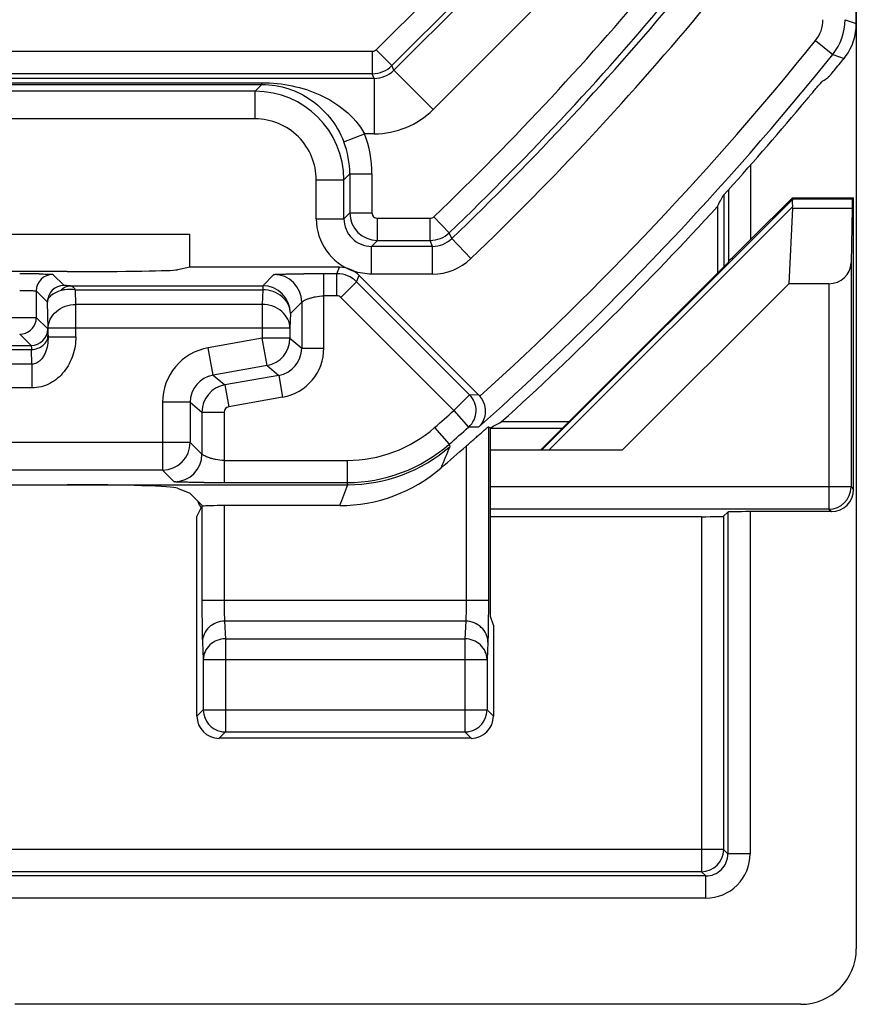
# Model space of a CAD drawing. Units: millimetres. Extents: x -22.4 to 22.4, y -26.4 to 26.4.
# Drawn here: x 14.8 to 22.4, y -26.4 to -17.5 of the extents above; entities that cross this region are included whole.
import ezdxf

# ---------------------------------------------------------------- set-up
doc = ezdxf.new("R2010")
doc.units = ezdxf.units.MM
doc.header["$LTSCALE"] = 16.335
doc.layers.get('0').update_dxf_attribs({"linetype": 'CONTINUOUS'})
for name, color, linetype in [('ASSI', 7, 'CONTINUOUS'), ('DRAFT', 7, 'CONTINUOUS'), ('RACCORDO', 7, 'CONTINUOUS')]:
    doc.layers.add(name, color=color, linetype=linetype)

msp = doc.modelspace()

# ---------------------------------------------------------------- linework, layer by layer
at = {"color": 7, "linetype": 'CONTINUOUS'}
for p, q in [((22.35, 25.9002), (22.35, -25.9002)), ((21.7736, -19.1215), (21.7778, -19.1317)), ((21.0976, -19.1998), (21.0976, -19.8024)), ((21.7747, -19.2147), (21.7415, -19.8977)), ((21.7415, -19.8977), (20.2392, -21.4)), ((19.0307, -21.1892), (19.05, -21.1978)), ((19.7546, -21.1454), (19.1472, -21.1454)), ((19.0762, -22.9786), (19.05, -22.9)), ((19.0762, -22.9786), (19.0762, -23.8)), ((21.8502, -26.4), (14.7598, -26.4))]:
    msp.add_line(p, q, dxfattribs=at)
at = {"color": 250, "linetype": 'CONTINUOUS'}
for p, q in [((19.5102, -21.4), (21.7763, -19.134)), ((19.5775, -21.4), (21.7746, -19.2029))]:
    msp.add_line(p, q, dxfattribs=at)
at = {"color": 7, "linetype": 'CONTINUOUS'}
msp.add_arc((0, 0), 28.5262, 312.16078, 317.69632, dxfattribs=at)
for centre, major_axis, ratio, start_param, end_param in [((-26.0346, 0), (52.0851, 0), 0.866113, -0.439633, -0.437264), ((21.4777, -19.4316), (0.3001, 0.3), 0.012341, -0.112015, -0.005109), ((21.3694, -19.4316), (0.3938, 0.2635), 0.364246, -0.263858, -0.205277), ((0, 26.0506), (0, 52.117), 0.866113, -2.705912, -2.703536), ((21.8498, -25.8998), (0.3538, -0.3538), 0.999315, -0.785056, 0.785056)]:
    msp.add_ellipse(centre, major_axis=major_axis, ratio=ratio, start_param=start_param, end_param=end_param, dxfattribs=at)
msp.add_open_spline([(21.7763, -19.134), (21.7744, -19.1363), (21.7725, -19.1444), (21.7719, -19.1589), (21.7729, -19.1791), (21.774, -19.1944), (21.7746, -19.2029)], degree=3, knots=[0, 0, 0, 0, 0.129649, 0.339208, 0.631581, 1, 1, 1, 1], dxfattribs=at)
at = {"layer": 'ASSI', "color": 7, "linetype": 'CONTINUOUS'}
for p, q in [((16.3383, -19.4547), (14.3644, -19.4547)), ((14.525, -21.7114), (17.7632, -21.7114)), ((16.2256, -21.7433), (16.3383, -21.7883)), ((16.455, -21.905), (16.3383, -21.7883)), ((16.4011, -21.9978), (16.4466, -21.9069)), ((17.6898, -21.9), (16.6465, -21.9)), ((16.4011, -23.8), (16.4011, -21.9978)), ((18.8762, -24), (16.6011, -24))]:
    msp.add_line(p, q, dxfattribs=at)
at = {"layer": 'ASSI', "color": 250, "linetype": 'CONTINUOUS'}
for p, q in [((19.0307, -21.1892), (19.0307, -22.7552)), ((18.8308, -21.3626), (18.8308, -22.7552)), ((16.4466, -21.9069), (16.4466, -22.7552)), ((16.6465, -21.9), (16.6465, -22.7552)), ((19.0307, -22.7552), (16.4466, -22.7552)), ((18.8262, -22.9431), (16.6511, -22.9431)), ((16.6511, -22.9431), (16.6588, -23.1021)), ((18.8262, -22.9431), (18.8186, -23.1021)), ((16.4512, -23.1311), (16.4588, -23.29)), ((16.6588, -23.1021), (18.8186, -23.1021)), ((16.6588, -23.1021), (16.6588, -23.9423)), ((18.8186, -23.1021), (18.8186, -23.9423)), ((19.0261, -23.1311), (19.0185, -23.29)), ((16.4588, -23.29), (19.0185, -23.29)), ((16.4588, -23.29), (16.4588, -23.7424)), ((19.0185, -23.29), (19.0185, -23.7424)), ((16.4588, -23.7424), (16.4011, -23.8)), ((16.4588, -23.7424), (19.0185, -23.7424)), ((16.4588, -23.7459), (16.4588, -23.7424)), ((19.0185, -23.7424), (19.0762, -23.8)), ((19.0185, -23.7424), (19.0185, -23.7459)), ((16.6588, -23.9423), (16.6011, -24)), ((16.6588, -23.9423), (18.8186, -23.9423)), ((18.8186, -23.9423), (18.8762, -24))]:
    msp.add_line(p, q, dxfattribs=at)
for centre, radius, start, end in [((17.7634, -20.3111), 1.4003, 269.99185, 311.14892), ((-5.0618, -11.6776), 25.6468, 337.33659, 337.80598), ((-4.9132, -12.9993), 24.2924, 338.5063, 338.98353), ((16.6589, -23.7417), 0.2006, 259.32983, 269.94963), ((18.8184, -23.7417), 0.2006, 270.05037, 280.67017)]:
    msp.add_arc(centre, radius, start, end, dxfattribs=at)
at = {"layer": 'ASSI', "color": 7, "linetype": 'CONTINUOUS'}
for centre, radius, start, end in [((0, 0), 28.4773, 310.79207, 311.39567), ((17.6897, -20.4997), 1.4003, 270.00477, 310.79703), ((16.6588, -23.7423), 0.2, 181.01939, 259.32983), ((18.8185, -23.7423), 0.2, 280.67017, 358.98061)]:
    msp.add_arc(centre, radius, start, end, dxfattribs=at)
for centre, major_axis, ratio, start_param, end_param in [((15.2294, -21.7463), (1, 0), 0.034921, 0.087266, 1.570796), ((16.6465, -21.907), (0.2, 0), 0.034921, 1.570796, 2.850088), ((16.6012, -23.8), (0.1415, 0.1415), 0.999695, 2.356347, 3.926839), ((18.8762, -23.8), (-0.1415, 0.1415), 0.999695, -3.926839, -2.356347)]:
    msp.add_ellipse(centre, major_axis=major_axis, ratio=ratio, start_param=start_param, end_param=end_param, dxfattribs=at)
msp.add_open_spline([(18.8308, -21.3626), (18.8421, -21.3526), (18.8646, -21.3328), (18.8978, -21.3036), (18.9297, -21.2755), (18.9595, -21.2494), (18.9825, -21.2294), (18.9989, -21.2153), (19.0091, -21.2066), (19.0176, -21.1994), (19.0234, -21.1946), (19.027, -21.1918), (19.0288, -21.1903), (19.0299, -21.1897), (19.0306, -21.1892), (19.0307, -21.1892)], degree=3, knots=[0, 0, 0, 0, 0.171038, 0.339452, 0.501547, 0.652997, 0.788048, 0.84686, 0.898232, 0.940607, 0.97243, 0.983989, 0.992497, 0.997851, 1, 1, 1, 1], dxfattribs=at)
at = {"layer": 'ASSI', "color": 250, "linetype": 'CONTINUOUS'}
for points, knots in [([(16.4466, -22.7552), (16.4466, -22.8317), (16.447, -22.9375), (16.449, -23.0627), (16.4502, -23.1116), (16.4512, -23.1311)], [0, 0, 0, 0, 0.610397, 0.844191, 1, 1, 1, 1]), ([(16.6465, -22.7552), (16.6465, -22.7934), (16.647, -22.8463), (16.6489, -22.909), (16.6502, -22.9334), (16.6511, -22.9431)], [0, 0, 0, 0, 0.610266, 0.844047, 1, 1, 1, 1]), ([(18.8308, -22.7552), (18.8308, -22.7934), (18.8303, -22.8463), (18.8284, -22.909), (18.8271, -22.9334), (18.8262, -22.9431)], [0, 0, 0, 0, 0.610134, 0.844009, 1, 1, 1, 1]), ([(19.0307, -22.7552), (19.0307, -22.8317), (19.0303, -22.9374), (19.0283, -23.0627), (19.0271, -23.1115), (19.0261, -23.1311)], [0, 0, 0, 0, 0.610265, 0.844152, 1, 1, 1, 1]), ([(16.6511, -22.9431), (16.6253, -22.9433), (16.5734, -22.9531), (16.5072, -22.9945), (16.4622, -23.0568), (16.4513, -23.1066), (16.4512, -23.1311)], [0, 0, 0, 0, 0.256884, 0.510066, 0.757368, 1, 1, 1, 1]), ([(19.0261, -23.1311), (19.026, -23.1066), (19.0151, -23.0568), (18.9701, -22.9945), (18.9039, -22.9531), (18.8521, -22.9433), (18.8262, -22.9431)], [0, 0, 0, 0, 0.242632, 0.489934, 0.743116, 1, 1, 1, 1]), ([(16.6588, -23.1021), (16.6329, -23.1022), (16.581, -23.1121), (16.5149, -23.1535), (16.4699, -23.2157), (16.4589, -23.2656), (16.4588, -23.29)], [0, 0, 0, 0, 0.2569, 0.510053, 0.757331, 1, 1, 1, 1]), ([(19.0185, -23.29), (19.0184, -23.2656), (19.0075, -23.2157), (18.9624, -23.1535), (18.8963, -23.1121), (18.8444, -23.1022), (18.8186, -23.1021)], [0, 0, 0, 0, 0.242669, 0.489947, 0.7431, 1, 1, 1, 1])]:
    msp.add_open_spline(points, degree=3, knots=knots, dxfattribs=at)
at = {"layer": 'DRAFT', "color": 7, "linetype": 'CONTINUOUS'}
for p, q in [((21.7736, -19.1215), (22.325, -19.1215)), ((22.325, -19.1215), (22.3148, -19.1317)), ((16.3383, -19.75), (16.3383, -19.4547)), ((19.5, -21.4), (21.2035, -19.6965)), ((15.2294, -19.7884), (14.4797, -19.7884)), ((16.3383, -19.75), (16.2256, -19.7725))]:
    msp.add_line(p, q, dxfattribs=at)
at = {"layer": 'DRAFT', "color": 250, "linetype": 'CONTINUOUS'}
for p, q in [((21.7778, -19.1317), (22.3148, -19.1317)), ((21.7747, -19.2147), (22.3113, -19.2147))]:
    msp.add_line(p, q, dxfattribs=at)
at = {"layer": 'DRAFT', "color": 7, "linetype": 'CONTINUOUS'}
for centre, major_axis, start_param, end_param in [((22.3149, -19.4316), (0, 0.3), 0.017453, 0.762436), ((15.2294, -19.7709), (1, 0), -1.570796, -0.087266)]:
    msp.add_ellipse(centre, major_axis=major_axis, ratio=0.017455, start_param=start_param, end_param=end_param, dxfattribs=at)
at = {"layer": 'RACCORDO', "color": 7, "linetype": 'CONTINUOUS'}
for p, q in [((22.35, -17.5512), (22.35, 17.5512)), ((21.7736, -19.1215), (21.3965, -19.4985)), ((22.325, -21.7546), (22.325, -19.1215)), ((22.3113, -19.2147), (22.3022, -19.71)), ((21.2035, -19.6965), (21.1966, -19.6936)), ((17.6889, -19.75), (16.3383, -19.75)), ((17.8657, -19.8232), (18.9454, -20.9029)), ((22.1023, -19.8977), (21.7415, -19.8977)), ((19.05, -22.9), (19.05, -21.1978)), ((20.2392, -21.4), (19.05, -21.4)), ((20.9535, -22), (19.05, -22)), ((21.1534, -21.9966), (21.192, -21.958)), ((22.125, -21.9546), (21.3919, -21.9546))]:
    msp.add_line(p, q, dxfattribs=at)
at = {"layer": 'RACCORDO', "color": 250, "linetype": 'CONTINUOUS'}
for p, q in [((18.1779, -17.9723), (20.737, -15.4132)), ((19.7888, -16.019), (18.019, -17.7888)), ((19.9302, -16.1604), (18.1604, -17.9302)), ((18.5314, -18.3258), (20.6076, -16.2496)), ((22.2487, -17.5155), (22.35, -17.5512)), ((21.9824, -17.7037), (22.1381, -17.8291)), ((17.9837, -17.8035), (-17.9837, -17.8035)), ((17.9837, -17.8035), (17.9837, -18.0034)), ((18.019, -17.7888), (18.1604, -17.9302)), ((22.1381, -17.8291), (22.2398, -17.8643)), ((18.1779, -17.9723), (18.1604, -17.9302)), ((17.9837, -18.0034), (-17.9837, -18.0034)), ((18.0011, -18.0455), (17.9837, -18.0034)), ((18.1779, -17.9723), (18.5314, -18.3258)), ((18.0011, -18.0455), (5.5072, -18.0455)), ((5.5072, -18.0845), (16.9883, -18.0845)), ((5.5117, -18.1001), (16.9883, -18.1001)), ((16.9883, -18.1001), (16.9275, -18.1609)), ((16.9883, -18.1001), (16.9883, -18.0845)), ((18.0011, -18.0455), (18.0011, -18.5455)), ((16.9275, -18.1609), (5.5725, -18.1609)), ((16.9275, -18.4109), (16.9275, -18.1609)), ((16.9275, -18.4109), (5.5725, -18.4109)), ((17.7265, -18.6178), (17.9129, -18.5455)), ((18.0011, -18.5455), (17.9129, -18.5455)), ((21.3965, -18.8265), (21.3965, -19.4985)), ((17.7807, -18.9074), (17.7273, -18.9608)), ((17.7807, -18.9074), (17.9807, -18.9074)), ((17.7807, -18.9074), (17.7807, -19.2576)), ((17.9807, -18.9074), (17.9807, -19.2576)), ((17.4774, -18.9608), (17.7273, -18.9608)), ((17.4774, -19.311), (17.4774, -18.9608)), ((17.7273, -19.311), (17.7273, -18.9608)), ((21.158, -19.742), (21.158, -19.0941)), ((21.1966, -19.0512), (21.1966, -19.6936)), ((17.7273, -19.311), (17.7807, -19.2576)), ((17.7807, -19.2576), (17.9807, -19.2576)), ((17.4774, -19.311), (17.7273, -19.311)), ((18.0307, -19.3076), (18.5051, -19.3076)), ((18.0307, -19.5075), (18.0307, -19.3076)), ((18.5051, -19.5075), (18.5051, -19.3076)), ((18.6783, -19.4378), (18.5398, -19.2936)), ((18.6997, -19.4913), (18.6783, -19.4378)), ((17.9773, -19.5609), (18.0307, -19.5075)), ((18.0307, -19.5075), (18.5051, -19.5075)), ((18.5266, -19.5609), (18.5051, -19.5075)), ((18.8727, -19.6717), (18.6997, -19.4913)), ((18.5266, -19.5609), (17.9773, -19.5609)), ((17.9773, -19.8109), (17.9773, -19.5609)), ((18.5266, -19.8109), (18.5266, -19.5609)), ((22.3022, -19.71), (22.3022, -21.7319)), ((17.6651, -19.8077), (17.5465, -19.8077)), ((17.5465, -20.4787), (17.5465, -19.8077)), ((17.6651, -19.8077), (17.6889, -19.75)), ((17.6651, -20.0076), (17.6651, -19.8077)), ((18.5266, -19.8109), (17.9773, -19.8109)), ((15.2023, -19.9134), (15.1025, -19.8137)), ((16.9947, -19.9164), (17.0966, -19.8145)), ((17.7004, -20.0223), (17.8418, -19.8809)), ((17.8418, -19.8809), (17.8657, -19.8232)), ((18.8614, -20.9005), (17.8418, -19.8809)), ((22.1023, -19.8977), (22.1023, -21.9319)), ((15.0523, -20.0634), (14.9526, -19.9636)), ((14.9526, -19.9636), (14.9526, -20.2026)), ((15.2545, -19.9164), (16.9947, -19.9164)), ((15.3053, -19.9521), (16.9947, -19.9521)), ((15.3091, -20.085), (15.3053, -19.9521)), ((16.9947, -19.9521), (16.9909, -20.085)), ((16.9947, -19.9164), (16.9947, -19.9521)), ((15.0592, -20.2993), (15.0523, -20.0634)), ((17.2447, -20.1664), (17.3466, -20.0645)), ((17.3466, -20.0645), (17.3466, -20.4787)), ((17.6651, -20.0076), (17.5465, -20.0076)), ((18.72, -21.0419), (17.7004, -20.0223)), ((16.9909, -20.085), (15.3091, -20.085)), ((15.3091, -20.3758), (15.3091, -20.085)), ((16.9909, -20.085), (16.9909, -20.39)), ((17.2447, -20.1664), (17.2408, -20.2993)), ((7.5474, -20.2026), (14.9526, -20.2026)), ((14.9525, -20.2052), (14.9526, -20.2026)), ((14.9526, -20.2026), (15.0553, -20.3053)), ((17.2408, -20.2993), (15.0592, -20.2993)), ((15.0592, -20.3758), (15.0592, -20.2993)), ((17.2408, -20.2993), (17.2408, -20.39)), ((14.8026, -20.3526), (14.9053, -20.4553)), ((15.0588, -20.3624), (15.0592, -20.3758)), ((15.0592, -20.3758), (15.3091, -20.3758)), ((16.9909, -20.39), (16.504, -20.4758)), ((17.2408, -20.39), (16.9909, -20.39)), ((17.0343, -20.6361), (16.9909, -20.39)), ((17.2408, -20.39), (17.3466, -20.4787)), ((7.5912, -20.491), (14.9088, -20.491)), ((7.5947, -20.4553), (14.9053, -20.4553)), ((14.9127, -20.6239), (14.9088, -20.491)), ((16.5474, -20.722), (16.504, -20.4758)), ((17.3466, -20.4787), (17.5465, -20.4787)), ((14.9127, -20.6239), (7.5873, -20.6239)), ((14.9127, -20.6239), (14.9127, -20.8382)), ((17.0343, -20.6361), (16.5474, -20.722)), ((17.0343, -20.6361), (17.14, -20.7248)), ((16.5474, -20.722), (16.6531, -20.8107)), ((17.14, -20.7248), (16.6531, -20.8107)), ((17.14, -20.7248), (17.1747, -20.9218)), ((14.9127, -20.8382), (7.5873, -20.8382)), ((16.6531, -20.8107), (16.6879, -21.0076)), ((17.1747, -20.9218), (16.6879, -21.0076)), ((18.72, -21.0419), (18.8614, -20.9005)), ((18.9454, -20.9029), (18.8614, -20.9005)), ((16.3408, -20.9681), (16.0909, -20.9681)), ((16.0909, -20.9681), (16.0909, -21.5796)), ((16.3408, -20.9681), (16.4466, -21.0569)), ((16.3408, -20.9681), (16.3408, -21.3296)), ((18.72, -21.0419), (18.8529, -21.1913)), ((16.4466, -21.0569), (16.6465, -21.0569)), ((16.4466, -21.0569), (16.4466, -21.4353)), ((16.6465, -21.0569), (16.6465, -21.6922)), ((18.5461, -21.1953), (18.6778, -21.3458)), ((18.9422, -21.1935), (18.8529, -21.1913)), ((19.05, -21.2), (19.7, -21.2)), ((16.3408, -21.3296), (13.768, -21.3296)), ((16.4466, -21.4353), (16.3408, -21.3296)), ((18.6848, -21.3655), (18.6778, -21.3458)), ((16.6465, -21.4922), (17.756, -21.4922)), ((17.756, -21.4922), (17.756, -21.6922)), ((16.0909, -21.5796), (13.8162, -21.5796)), ((16.1966, -21.6853), (16.0909, -21.5796)), ((16.6465, -21.6922), (17.756, -21.6922)), ((17.7633, -21.7114), (17.756, -21.6922)), ((22.3022, -21.7319), (19.05, -21.7319)), ((22.3022, -21.7319), (22.325, -21.7546)), ((22.1023, -21.9319), (19.05, -21.9319)), ((22.1023, -21.9319), (22.125, -21.9546)), ((20.9535, -22), (20.9535, -25.2034)), ((21.1534, -21.9966), (21.1534, -25.0035)), ((21.192, -21.958), (21.192, -25.042)), ((21.3919, -21.9546), (21.3919, -25.042)), ((21.1534, -25.0035), (-21.1534, -25.0035)), ((21.192, -25.042), (21.1534, -25.0035)), ((21.3919, -25.042), (21.192, -25.042)), ((20.9535, -25.2034), (-20.9535, -25.2034)), ((20.992, -25.242), (20.9535, -25.2034)), ((20.992, -25.242), (-20.992, -25.242)), ((20.992, -25.4419), (20.992, -25.242)), ((20.992, -25.4419), (-20.992, -25.4419))]:
    msp.add_line(p, q, dxfattribs=at)
for centre, radius, start, end in [((0, 0), 26.7576, 313.85852, 320.3295), ((0, 0), 26.9575, 313.85852, 320.3295), ((0, 0), 27.0109, 313.81249, 320.37073), ((0, 0), 27.2609, 313.81249, 320.37073), ((21.7488, -17.5155), 0.2999, 321.15121, 0.00231), ((21.7488, -17.5155), 0.4999, 321.15397, 359.99954), ((0, 0), 28.2249, 312.18804, 321.15351), ((0, 0), 28.4249, 311.78951, 321.15351), ((17.9836, -17.7534), 0.25, 270.00653, 314.99347), ((18.0012, -17.7958), 0.2498, 269.98092, 315.01908), ((16.9274, -18.9609), 0.7999, 0.00464, 89.99536), ((18.0012, -17.7957), 0.7498, 269.9964, 315.0036), ((16.9275, -18.9608), 0.5499, 359.99692, 90.00308), ((16.9806, -18.9074), 1, 0, 21.21965), ((16.9807, -18.9074), 0.8, 359.99522, 21.2163), ((18.0307, -19.2575), 0.25, 180.01624, 269.98376), ((18.0307, -19.2576), 0.05, 179.9965, 270.0035), ((17.9775, -19.3109), 0.5001, 180.00804, 250.93011), ((17.9772, -19.3111), 0.2498, 179.97206, 270.02795), ((18.5051, -19.2575), 0.25, 270.00635, 313.85216), ((18.5267, -19.3111), 0.2498, 269.98828, 313.82421), ((18.5267, -19.311), 0.4998, 269.99584, 313.81665), ((17.665, -20.0577), 0.25, 45.00674, 89.99339), ((15.1026, -19.9637), 0.15, 90.02094, 179.97906), ((17.0965, -20.0646), 0.2501, 0.02383, 89.97617), ((15.2023, -20.0634), 0.15, 90.02094, 179.97906), ((16.9946, -20.1665), 0.2501, 0.02385, 89.97615), ((14.9053, -20.3053), 0.15, 270.02096, 359.97904), ((14.8024, -20.2024), 0.1501, 270.06108, 280.66435), ((16.9908, -20.3899), 0.25, 280.01683, 359.98317), ((16.5908, -20.9682), 0.4999, 100.00138, 179.99862), ((17.0967, -20.4787), 0.2499, 279.98625, 0.01375), ((17.0966, -20.4787), 0.4499, 280.00147, 359.99853), ((16.5907, -20.9681), 0.2499, 99.98236, 180.01764), ((16.6966, -21.0569), 0.25, 100.01323, 179.98668), ((18.7199, -21.0419), 0.2001, 311.68385, 44.9742), ((16.6965, -21.0569), 0.05, 99.99802, 180.00198), ((0, 0), 28.1638, 311.18625, 311.65805), ((17.756, -20.2924), 1.1998, 269.99978, 311.18647), ((0, 0), 28.3638, 311.18625, 311.65805), ((16.0908, -21.3295), 0.2501, 270.02384, 359.97616), ((17.756, -20.2923), 1.3998, 270.00078, 311.18547), ((16.1965, -21.4352), 0.2501, 270.02383, 359.97617), ((22.1022, -21.7318), 0.2001, 270.02384, 359.97616), ((20.9534, -25.0034), 0.2001, 270.02384, 359.97616), ((20.992, -25.042), 0.3999, 269.99653, 0.00348), ((20.9921, -25.0421), 0.1999, 269.97205, 0.02795)]:
    msp.add_arc(centre, radius, start, end, dxfattribs=at)
at = {"layer": 'RACCORDO', "color": 7, "linetype": 'CONTINUOUS'}
for centre, radius, start, end in [((21.8501, -17.5512), 0.4999, 323.67163, 0.00189), ((21.8634, -17.561), 0.4834, 321.14209, 323.67316), ((0, 0), 28.5, 317.91106, 320.06188), ((14.8043, -35.0927), 15.2842, 89.35322, 90.0064), ((17.5363, -45.825), 26.0174, 89.97747, 90.37605), ((17.6889, -20), 0.25, 45.0316, 89.99733), ((14.8026, -20.2026), 0.15, 280.66435, 358.98305), ((18.8039, -21.0444), 0.2001, 41.00411, 44.99942), ((16.6429, 6.471), 28.1632, 269.63914, 270.00734)]:
    msp.add_arc(centre, radius, start, end, dxfattribs=at)
for centre, major_axis, ratio, start_param, end_param in [((7.3026, 7.3026), (21.9255, 21.9255), 0.942905, -1.815536, -1.813831), ((21.3965, -19.4936), (0.2, 0.2), 0.012341, -3.136483, -1.58314), ((22.1023, -19.7067), (0.2, 0), 0.955098, -1.570796, -0.017453), ((22.125, -21.7546), (-0.1415, 0.1415), 0.999695, -3.926839, -2.356347), ((16.6, -21.8), (0.1415, 0.1415), 0.999695, 2.670464, 2.999396), ((20.9535, -21.9965), (0.2, 0), 0.017455, -1.570796, -0.017453), ((21.3919, -21.9581), (0.2, 0), 0.017455, 1.570796, 3.124139)]:
    msp.add_ellipse(centre, major_axis=major_axis, ratio=ratio, start_param=start_param, end_param=end_param, dxfattribs=at)
at = {"layer": 'RACCORDO', "color": 250, "linetype": 'CONTINUOUS'}
for points in [[(18.019, -17.7888), (18.01, -17.7978), (17.9964, -17.8035), (17.9837, -17.8035)], [(18.5051, -19.3076), (18.5176, -19.3076), (18.5308, -19.3022), (18.5398, -19.2936)], [(17.9773, -19.8109), (17.9221, -19.8109), (17.8662, -19.8016), (17.8141, -19.7836)], [(17.7004, -20.0223), (17.6914, -20.0133), (17.6778, -20.0076), (17.6651, -20.0076)]]:
    msp.add_open_spline(points, degree=3, dxfattribs=at)
at = {"layer": 'RACCORDO', "color": 7, "linetype": 'CONTINUOUS'}
for points, knots in [([(22.0974, -18.035), (22.1042, -18.0277), (22.1219, -18.0073), (22.1697, -17.9507), (22.2102, -17.901), (22.2398, -17.8643)], [0, 0, 0, 0, 0.135714, 0.363523, 1, 1, 1, 1]), ([(22.0923, -18.0399), (22.0926, -18.0397), (22.0944, -18.0382), (22.096, -18.0365), (22.0974, -18.035)], [0, 0, 0, 0, 0.130254, 1, 1, 1, 1]), ([(21.852, -18.2959), (21.8759, -18.2674), (21.9106, -18.226), (21.9551, -18.1732), (21.9838, -18.1394), (22.0079, -18.1113), (22.0266, -18.0899), (22.0384, -18.0766), (22.0447, -18.0702), (22.0467, -18.0682), (22.0475, -18.0677)], [0, 0, 0, 0, 0.370671, 0.539408, 0.688872, 0.813718, 0.909292, 0.972121, 0.990506, 1, 1, 1, 1]), ([(18.9422, -21.1935), (18.9585, -21.1785), (18.9869, -21.1411), (19.0088, -21.0704), (19.0027, -20.9881), (18.9747, -20.9359), (18.9549, -20.9131)], [0, 0, 0, 0, 0.215975, 0.446317, 0.705724, 1, 1, 1, 1])]:
    msp.add_open_spline(points, degree=3, knots=knots, dxfattribs=at)
at = {"layer": 'RACCORDO', "color": 250, "linetype": 'CONTINUOUS'}
for points, knots in [([(16.9883, -18.0845), (17.08, -18.0845), (17.2595, -18.1029), (17.5157, -18.1853), (17.747, -18.3248), (17.8689, -18.4646), (17.9129, -18.5455)], [0, 0, 0, 0, 0.255199, 0.498218, 0.743735, 1, 1, 1, 1]), ([(16.9883, -18.1001), (17.0698, -18.1001), (17.2259, -18.1258), (17.436, -18.2314), (17.6121, -18.394), (17.6955, -18.538), (17.7265, -18.6178)], [0, 0, 0, 0, 0.256165, 0.487036, 0.730589, 1, 1, 1, 1]), ([(14.9768, -19.8095), (14.9941, -19.8097), (15.0185, -19.8101), (15.0489, -19.8108), (15.0669, -19.8112), (15.0812, -19.8119), (15.092, -19.8121), (15.0983, -19.8132), (15.1019, -19.813), (15.1025, -19.8137)], [0, 0, 0, 0, 0.411294, 0.581689, 0.725282, 0.84027, 0.924964, 0.978339, 1, 1, 1, 1]), ([(17.0966, -19.8145), (17.0971, -19.8141), (17.0994, -19.814), (17.1036, -19.8133), (17.1106, -19.813), (17.1197, -19.8124), (17.1311, -19.812), (17.1502, -19.8113), (17.1788, -19.8106), (17.2179, -19.8098), (17.2629, -19.8092), (17.3128, -19.8086), (17.3475, -19.8083), (17.3656, -19.8082)], [0, 0, 0, 0, 0.007146, 0.023745, 0.049429, 0.083711, 0.126108, 0.176154, 0.297416, 0.444016, 0.612441, 0.799039, 1, 1, 1, 1]), ([(14.8026, -19.9585), (14.8215, -19.9585), (14.8491, -19.9587), (14.8841, -19.9593), (14.9064, -19.9599), (14.9249, -19.9607), (14.9375, -19.9614), (14.945, -19.9621), (14.9489, -19.9625), (14.9511, -19.963), (14.9524, -19.9633), (14.9526, -19.9636)], [0, 0, 0, 0, 0.37812, 0.549302, 0.699835, 0.824171, 0.917581, 0.951597, 0.976697, 0.992769, 1, 1, 1, 1]), ([(15.0523, -20.0634), (15.0527, -20.0528), (15.0624, -20.0223), (15.1079, -19.9817), (15.1527, -19.9634), (15.1795, -19.9556)], [0, 0, 0, 0, 0.181548, 0.523703, 1, 1, 1, 1]), ([(15.1795, -19.9556), (15.1892, -19.944), (15.2116, -19.9246), (15.2407, -19.9166), (15.2545, -19.9164)], [0, 0, 0, 0, 0.521495, 1, 1, 1, 1]), ([(15.1795, -19.9556), (15.1893, -19.9528), (15.2306, -19.9438), (15.2739, -19.9458), (15.3053, -19.9521)], [0, 0, 0, 0, 0.240729, 1, 1, 1, 1]), ([(15.2545, -19.9164), (15.2464, -19.9162), (15.2331, -19.9159), (15.2181, -19.9153), (15.21, -19.9146), (15.2061, -19.9143), (15.2038, -19.9139), (15.2026, -19.9137), (15.2023, -19.9134)], [0, 0, 0, 0, 0.464996, 0.760919, 0.860598, 0.932445, 0.978415, 1, 1, 1, 1]), ([(15.3053, -19.9521), (15.2977, -19.9424), (15.2835, -19.9267), (15.2633, -19.9168), (15.2545, -19.9164)], [0, 0, 0, 0, 0.581914, 1, 1, 1, 1]), ([(17.2447, -20.1664), (17.2444, -20.1384), (17.2301, -20.0805), (17.173, -20.0099), (17.0907, -19.9634), (17.0269, -19.9523), (16.9947, -19.9521)], [0, 0, 0, 0, 0.231885, 0.475192, 0.732946, 1, 1, 1, 1]), ([(17.3466, -20.0645), (17.3468, -20.0639), (17.3485, -20.0625), (17.3515, -20.0597), (17.3566, -20.0562), (17.3665, -20.0501), (17.3831, -20.0419), (17.4074, -20.0324), (17.437, -20.0233), (17.4835, -20.0124), (17.5209, -20.0076), (17.5465, -20.0076)], [0, 0, 0, 0, 0.009525, 0.029609, 0.059086, 0.097008, 0.195462, 0.320626, 0.468532, 0.634768, 1, 1, 1, 1]), ([(15.0592, -20.2993), (15.0595, -20.2714), (15.0738, -20.2135), (15.1308, -20.1429), (15.2132, -20.0963), (15.2769, -20.0853), (15.3091, -20.085)], [0, 0, 0, 0, 0.231895, 0.475199, 0.732951, 1, 1, 1, 1]), ([(17.2408, -20.2993), (17.2405, -20.2714), (17.2262, -20.2135), (17.1692, -20.1429), (17.0868, -20.0963), (17.0231, -20.0853), (16.9909, -20.085)], [0, 0, 0, 0, 0.231897, 0.475203, 0.732956, 1, 1, 1, 1]), ([(14.9088, -20.491), (14.9281, -20.4908), (14.9664, -20.4842), (15.0158, -20.4563), (15.05, -20.4139), (15.0586, -20.3792), (15.0588, -20.3624)], [0, 0, 0, 0, 0.267021, 0.524808, 0.768135, 1, 1, 1, 1]), ([(15.3091, -20.3758), (15.3091, -20.4319), (15.2916, -20.5448), (15.2126, -20.6967), (15.1027, -20.7908), (14.9972, -20.8312), (14.9408, -20.8382), (14.9127, -20.8382)], [0, 0, 0, 0, 0.250146, 0.500016, 0.749403, 0.874738, 1, 1, 1, 1]), ([(15.0592, -20.3758), (15.0594, -20.4012), (15.0553, -20.4523), (15.0376, -20.5145), (15.0134, -20.5607), (14.9885, -20.5924), (14.955, -20.6174), (14.9268, -20.6241), (14.9127, -20.6239)], [0, 0, 0, 0, 0.241522, 0.48515, 0.609073, 0.735485, 0.865796, 1, 1, 1, 1]), ([(14.9053, -20.4553), (14.9056, -20.4555), (14.9059, -20.4565), (14.9066, -20.4596), (14.9073, -20.4664), (14.9081, -20.4773), (14.9086, -20.486), (14.9088, -20.491)], [0, 0, 0, 0, 0.026117, 0.080097, 0.274573, 0.582968, 1, 1, 1, 1]), ([(16.6465, -21.4922), (16.6209, -21.4922), (16.5835, -21.4874), (16.537, -21.4765), (16.5074, -21.4674), (16.4831, -21.4579), (16.4665, -21.4498), (16.4566, -21.4436), (16.4515, -21.4401), (16.4485, -21.4374), (16.4468, -21.436), (16.4466, -21.4353)], [0, 0, 0, 0, 0.365232, 0.531468, 0.679374, 0.804538, 0.902992, 0.940914, 0.970391, 0.990475, 1, 1, 1, 1]), ([(16.4656, -21.6916), (16.4475, -21.6915), (16.4128, -21.6912), (16.3629, -21.6907), (16.3179, -21.69), (16.2788, -21.6892), (16.2502, -21.6885), (16.2311, -21.6879), (16.2197, -21.6874), (16.2106, -21.6869), (16.2036, -21.6865), (16.1994, -21.6858), (16.1971, -21.6858), (16.1966, -21.6853)], [0, 0, 0, 0, 0.200961, 0.387559, 0.555984, 0.702584, 0.823846, 0.873892, 0.916289, 0.950571, 0.976255, 0.992854, 1, 1, 1, 1])]:
    msp.add_open_spline(points, degree=3, knots=knots, dxfattribs=at)

doc.saveas('drawing.dxf')
